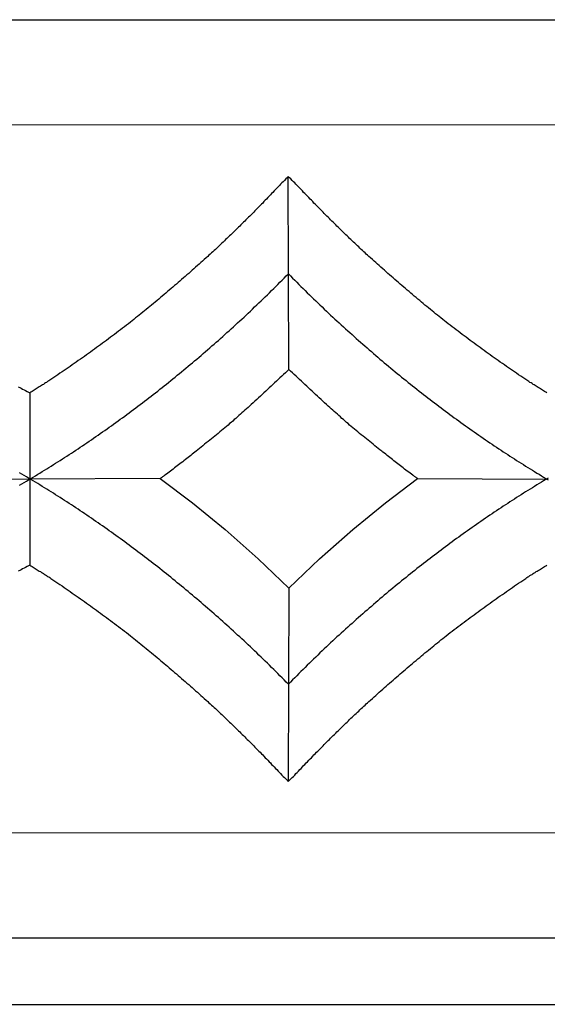
# Model space of a CAD drawing. Units: millimetres. Extents: x 2 to 865, y -64 to 177.
# Drawn here: x 402 to 463, y 63 to 177 of the extents above; entities that cross this region are included whole.
import ezdxf

# ---------------------------------------------------------------- set-up
doc = ezdxf.new("R2010")
doc.units = ezdxf.units.MM
doc.layers.add('Vector Layer 1', color=7, linetype='Continuous', lineweight=30)

msp = doc.modelspace()

# ---------------------------------------------------------------- linework, layer by layer
at = {"layer": 'Vector Layer 1', "color": 18, "lineweight": 30, "true_color": 0x000000}
for p, q in [((383.89, 124.06), (403.27, 124.04)), ((418.3, 124.11), (403.27, 124.04)), ((447.94, 124.11), (462.84, 124.04))]:
    msp.add_line(p, q, dxfattribs=at)
at = {"layer": 'Vector Layer 1', "color": 18, "lineweight": 30, "true_color": 0x000000, "extrusion": (0, 0, -1)}
for points in [[(-245.38, 176.98), (-620.74, 176.98)], [(-249.39, 164.85), (-616.58, 164.88)], [(-433.12, 136.64), (-433.06, 147.69), (-433.06, 147.69), (-433.05, 158.92)], [(-401.94, 134.68), (-402.11, 134.59), (-402.27, 134.5), (-402.44, 134.41), (-402.61, 134.32), (-402.77, 134.23), (-402.94, 134.14), (-403.11, 134.06), (-403.27, 133.97), (-403.27, 133.97), (-403.27, 114.12), (-403.27, 114.12), (-403.11, 114.03), (-402.94, 113.94), (-402.77, 113.85), (-402.61, 113.76), (-402.44, 113.67), (-402.27, 113.58), (-402.11, 113.49), (-401.94, 113.4)], [(-616.55, 83.28), (-249.62, 83.17)], [(-620.73, 71.1), (-245.39, 71.1)], [(-29.73, 63.49), (-836.47, 63.49)]]:
    msp.add_lwpolyline(points, dxfattribs=at)
at = {"layer": 'Vector Layer 1', "color": 18, "lineweight": 30, "true_color": 0x000000}
for points in [[(462.83, 133.97), (462.71, 134.04), (462.59, 134.12), (462.47, 134.2), (462.35, 134.27), (462.23, 134.35), (462.11, 134.42), (461.98, 134.5), (461.86, 134.57), (461.74, 134.65), (461.62, 134.73), (461.5, 134.8), (461.38, 134.88), (461.26, 134.95), (461.14, 135.03), (461.02, 135.11), (460.9, 135.18), (460.78, 135.26), (460.66, 135.34), (460.54, 135.42), (460.42, 135.5), (460.3, 135.57), (460.18, 135.65), (460.06, 135.74), (460.06, 135.74), (459.83, 135.89), (459.59, 136.06), (459.36, 136.22), (459.12, 136.38), (458.89, 136.54), (458.65, 136.7), (458.42, 136.86), (458.19, 137.02), (457.95, 137.19), (457.72, 137.35), (457.48, 137.51), (457.25, 137.68), (457.02, 137.84), (456.78, 138.01), (456.55, 138.17), (456.31, 138.34), (456.08, 138.51), (455.85, 138.67), (455.62, 138.84), (455.38, 139.01), (455.15, 139.18), (454.92, 139.35), (454.69, 139.51), (454.46, 139.68), (454.23, 139.85), (453.99, 140.02), (453.76, 140.2), (453.53, 140.37), (453.3, 140.54), (453.08, 140.71), (452.85, 140.89), (452.62, 141.06), (452.39, 141.23), (452.16, 141.41), (451.94, 141.58), (451.71, 141.76), (451.48, 141.93), (451.26, 142.11), (451.26, 142.11), (451.05, 142.27), (450.85, 142.44), (450.64, 142.6), (450.44, 142.76), (450.23, 142.93), (450.03, 143.09), (449.82, 143.26), (449.62, 143.42), (449.42, 143.59), (449.21, 143.76), (449.01, 143.92), (448.8, 144.09), (448.6, 144.26), (448.39, 144.43), (448.19, 144.6), (447.98, 144.77), (447.78, 144.95), (447.57, 145.12), (447.37, 145.29), (447.17, 145.46), (446.96, 145.64), (446.76, 145.81), (446.56, 145.98), (446.35, 146.16), (446.15, 146.33), (445.95, 146.51), (445.74, 146.68), (445.54, 146.86), (445.34, 147.03), (445.14, 147.21), (444.94, 147.39), (444.73, 147.56), (444.53, 147.74), (444.33, 147.92), (444.13, 148.1), (443.93, 148.27), (443.73, 148.45), (443.53, 148.63), (443.33, 148.81), (443.13, 148.98), (442.93, 149.16), (442.74, 149.34), (442.54, 149.52), (442.34, 149.7), (442.34, 149.7), (442.19, 149.83), (442.04, 149.97), (441.9, 150.1), (441.75, 150.24), (441.6, 150.37), (441.45, 150.51), (441.3, 150.65), (441.16, 150.79), (441.01, 150.93), (440.86, 151.07), (440.71, 151.21), (440.56, 151.35), (440.42, 151.49), (440.27, 151.63), (440.12, 151.77), (439.97, 151.91), (439.83, 152.05), (439.68, 152.2), (439.53, 152.34), (439.38, 152.48), (439.24, 152.62), (439.09, 152.77), (438.95, 152.91), (438.8, 153.05), (438.65, 153.2), (438.51, 153.34), (438.36, 153.48), (438.22, 153.63), (438.07, 153.77), (437.93, 153.91), (437.78, 154.06), (437.64, 154.2), (437.64, 154.2), (437.49, 154.35), (437.34, 154.49), (437.2, 154.64), (437.05, 154.79), (436.9, 154.94), (436.75, 155.09), (436.6, 155.25), (436.45, 155.4), (436.3, 155.55), (436.16, 155.7), (436.01, 155.85), (435.86, 156.01), (435.71, 156.16), (435.56, 156.31), (435.41, 156.47), (435.26, 156.62), (435.12, 156.78), (434.97, 156.93), (434.82, 157.08), (434.67, 157.24), (434.52, 157.39), (434.38, 157.55), (434.23, 157.7), (434.08, 157.85), (433.93, 158.01), (433.79, 158.16), (433.64, 158.31), (433.49, 158.46), (433.34, 158.62), (433.2, 158.77), (433.05, 158.92), (433.05, 158.92), (432.9, 158.77), (432.76, 158.62), (432.61, 158.46), (432.46, 158.31), (432.32, 158.16), (432.17, 158.01), (432.02, 157.85), (431.87, 157.7), (431.73, 157.55), (431.58, 157.39), (431.43, 157.24), (431.28, 157.08), (431.13, 156.93), (430.99, 156.78), (430.84, 156.62), (430.69, 156.47), (430.54, 156.31), (430.39, 156.16), (430.24, 156.01), (430.1, 155.85), (429.95, 155.7), (429.8, 155.55), (429.65, 155.4), (429.5, 155.25), (429.35, 155.09), (429.2, 154.94), (429.06, 154.79), (428.91, 154.64), (428.76, 154.49), (428.61, 154.35), (428.46, 154.2), (428.46, 154.2), (428.32, 154.06), (428.17, 153.91), (428.03, 153.77), (427.89, 153.63), (427.74, 153.48), (427.59, 153.34), (427.45, 153.2), (427.3, 153.05), (427.16, 152.91), (427.01, 152.77), (426.86, 152.62), (426.72, 152.48), (426.57, 152.34), (426.42, 152.2), (426.28, 152.05), (426.13, 151.91), (425.98, 151.77), (425.83, 151.63), (425.69, 151.49), (425.54, 151.35), (425.39, 151.21), (425.24, 151.07), (425.1, 150.93), (424.95, 150.79), (424.8, 150.65), (424.65, 150.51), (424.5, 150.37), (424.36, 150.24), (424.21, 150.1), (424.06, 149.97), (423.91, 149.83), (423.76, 149.7), (423.76, 149.7), (423.57, 149.52), (423.37, 149.34), (423.17, 149.16), (422.97, 148.98), (422.77, 148.81), (422.57, 148.63), (422.37, 148.45), (422.17, 148.27), (421.97, 148.1), (421.77, 147.92), (421.57, 147.74), (421.37, 147.56), (421.17, 147.39), (420.97, 147.21), (420.76, 147.03), (420.56, 146.86), (420.36, 146.68), (420.16, 146.51), (419.95, 146.33), (419.75, 146.16), (419.55, 145.98), (419.34, 145.81), (419.14, 145.64), (418.94, 145.46), (418.73, 145.29), (418.53, 145.12), (418.32, 144.95), (418.12, 144.77), (417.92, 144.6), (417.71, 144.43), (417.51, 144.26), (417.3, 144.09), (417.1, 143.92), (416.89, 143.76), (416.69, 143.59), (416.48, 143.42), (416.28, 143.26), (416.07, 143.09), (415.87, 142.93), (415.66, 142.76), (415.46, 142.6), (415.25, 142.44), (415.05, 142.27), (414.85, 142.11), (414.85, 142.11), (414.62, 141.93), (414.39, 141.76), (414.17, 141.58), (413.94, 141.41), (413.71, 141.23), (413.48, 141.06), (413.26, 140.89), (413.03, 140.71), (412.8, 140.54), (412.57, 140.37), (412.34, 140.2), (412.11, 140.02), (411.88, 139.85), (411.65, 139.68), (411.42, 139.51), (411.18, 139.35), (410.95, 139.18), (410.72, 139.01), (410.49, 138.84), (410.25, 138.67), (410.02, 138.51), (409.79, 138.34), (409.55, 138.17), (409.32, 138.01), (409.09, 137.84), (408.85, 137.68), (408.62, 137.51), (408.39, 137.35), (408.15, 137.19), (407.92, 137.02), (407.68, 136.86), (407.45, 136.7), (407.21, 136.54), (406.98, 136.38), (406.74, 136.22), (406.51, 136.06), (406.28, 135.89), (406.04, 135.74), (406.04, 135.74), (405.92, 135.65), (405.8, 135.57), (405.68, 135.5), (405.56, 135.42), (405.44, 135.34), (405.32, 135.26), (405.2, 135.18), (405.08, 135.11), (404.96, 135.03), (404.84, 134.95), (404.72, 134.88), (404.6, 134.8), (404.48, 134.73), (404.36, 134.65), (404.24, 134.57), (404.12, 134.5), (404, 134.42), (403.88, 134.35), (403.76, 134.27), (403.64, 134.2), (403.52, 134.12), (403.39, 134.04), (403.27, 133.97)], [(402.09, 123.34), (402.35, 123.49), (402.61, 123.64), (402.87, 123.8), (403.13, 123.95), (403.39, 124.11), (403.65, 124.26), (403.91, 124.42), (404.17, 124.58), (404.43, 124.73), (404.69, 124.89), (404.95, 125.05), (405.21, 125.21), (405.47, 125.37), (405.73, 125.53), (405.98, 125.7), (406.24, 125.86), (406.5, 126.02), (406.76, 126.19), (407.02, 126.35), (407.28, 126.52), (407.54, 126.69), (407.79, 126.85), (408.05, 127.02), (408.31, 127.19), (408.57, 127.36), (408.82, 127.53), (409.08, 127.7), (409.34, 127.88), (409.59, 128.05), (409.85, 128.22), (410.11, 128.4), (410.37, 128.57), (410.62, 128.75), (410.88, 128.92), (411.13, 129.1), (411.39, 129.28), (411.65, 129.46), (411.9, 129.64), (412.16, 129.82), (412.41, 130), (412.67, 130.18), (412.92, 130.36), (413.18, 130.55), (413.43, 130.73), (413.69, 130.92), (413.94, 131.1), (414.2, 131.29), (414.45, 131.48), (414.71, 131.66), (414.96, 131.85), (415.21, 132.04), (415.47, 132.23), (415.72, 132.42), (415.97, 132.62), (416.23, 132.81), (416.48, 133), (416.73, 133.2), (416.99, 133.39), (417.24, 133.59), (417.49, 133.78), (417.74, 133.98), (418, 134.18), (418.25, 134.38), (418.5, 134.57), (418.75, 134.77), (419, 134.98), (419.25, 135.18), (419.51, 135.38), (419.76, 135.58), (420.01, 135.79), (420.26, 135.99), (420.51, 136.2), (420.76, 136.4), (421.01, 136.61), (421.26, 136.82), (421.51, 137.03), (421.76, 137.23), (422.01, 137.44), (422.26, 137.66), (422.51, 137.87), (422.76, 138.08), (423.01, 138.29), (423.25, 138.51), (423.5, 138.72), (423.75, 138.94), (424, 139.15), (424.25, 139.37), (424.5, 139.59), (424.74, 139.8), (424.99, 140.02), (425.24, 140.24), (425.49, 140.46), (425.73, 140.69), (425.98, 140.91), (426.23, 141.13), (426.47, 141.35), (426.72, 141.58), (426.97, 141.8), (427.21, 142.03), (427.46, 142.26), (427.7, 142.48), (427.95, 142.71), (428.19, 142.94), (428.44, 143.17), (428.68, 143.4), (428.93, 143.63), (429.17, 143.87), (429.42, 144.1), (429.66, 144.33), (429.91, 144.57), (430.15, 144.8), (430.39, 145.04), (430.64, 145.28), (430.88, 145.51), (431.12, 145.75), (431.37, 145.99), (431.61, 146.23), (431.85, 146.47), (432.09, 146.71), (432.34, 146.95), (432.58, 147.2), (432.82, 147.44), (433.06, 147.69), (433.06, 147.69), (433.3, 147.44), (433.54, 147.2), (433.79, 146.95), (434.03, 146.71), (434.27, 146.47), (434.51, 146.23), (434.76, 145.99), (435, 145.75), (435.24, 145.51), (435.49, 145.28), (435.73, 145.04), (435.97, 144.8), (436.22, 144.57), (436.46, 144.33), (436.7, 144.1), (436.95, 143.87), (437.19, 143.63), (437.44, 143.4), (437.68, 143.17), (437.93, 142.94), (438.17, 142.71), (438.42, 142.48), (438.66, 142.26), (438.91, 142.03), (439.16, 141.8), (439.4, 141.58), (439.65, 141.35), (439.9, 141.13), (440.14, 140.91), (440.39, 140.69), (440.64, 140.46), (440.88, 140.24), (441.13, 140.02), (441.38, 139.8), (441.63, 139.59), (441.87, 139.37), (442.12, 139.15), (442.37, 138.94), (442.62, 138.72), (442.87, 138.51), (443.12, 138.29), (443.37, 138.08), (443.61, 137.87), (443.86, 137.66), (444.11, 137.44), (444.36, 137.23), (444.61, 137.03), (444.86, 136.82), (445.11, 136.61), (445.36, 136.4), (445.61, 136.2), (445.86, 135.99), (446.11, 135.79), (446.37, 135.58), (446.62, 135.38), (446.87, 135.18), (447.12, 134.98), (447.37, 134.77), (447.62, 134.57), (447.87, 134.38), (448.13, 134.18), (448.38, 133.98), (448.63, 133.78), (448.88, 133.59), (449.14, 133.39), (449.39, 133.2), (449.64, 133), (449.89, 132.81), (450.15, 132.62), (450.4, 132.42), (450.65, 132.23), (450.91, 132.04), (451.16, 131.85), (451.42, 131.66), (451.67, 131.48), (451.92, 131.29), (452.18, 131.1), (452.43, 130.92), (452.69, 130.73), (452.94, 130.55), (453.2, 130.37), (453.45, 130.18), (453.71, 130), (453.96, 129.82), (454.22, 129.64), (454.48, 129.46), (454.73, 129.28), (454.99, 129.1), (455.24, 128.92), (455.5, 128.75), (455.76, 128.57), (456.01, 128.4), (456.27, 128.22), (456.53, 128.05), (456.78, 127.88), (457.04, 127.7), (457.3, 127.53), (457.56, 127.36), (457.81, 127.19), (458.07, 127.02), (458.33, 126.85), (458.59, 126.69), (458.84, 126.52), (459.1, 126.35), (459.36, 126.19), (459.62, 126.02), (459.88, 125.86), (460.14, 125.7), (460.4, 125.53), (460.65, 125.37), (460.91, 125.21), (461.17, 125.05), (461.43, 124.89), (461.69, 124.73), (461.95, 124.58), (462.21, 124.42), (462.47, 124.26), (462.73, 124.11), (462.99, 123.95)], [(402.09, 123.34), (402.35, 123.49), (402.61, 123.64), (402.87, 123.8), (403.13, 123.95), (403.39, 124.11), (403.65, 124.26), (403.91, 124.42), (404.17, 124.58), (404.43, 124.73), (404.69, 124.89), (404.95, 125.05), (405.21, 125.21), (405.47, 125.37), (405.73, 125.53), (405.98, 125.7), (406.24, 125.86), (406.5, 126.02), (406.76, 126.19), (407.02, 126.35), (407.28, 126.52), (407.54, 126.69), (407.79, 126.85), (408.05, 127.02), (408.31, 127.19), (408.57, 127.36), (408.82, 127.53), (409.08, 127.7), (409.34, 127.88), (409.59, 128.05), (409.85, 128.22), (410.11, 128.4), (410.37, 128.57), (410.62, 128.75), (410.88, 128.92), (411.13, 129.1), (411.39, 129.28), (411.65, 129.46), (411.9, 129.64), (412.16, 129.82), (412.41, 130), (412.67, 130.18), (412.92, 130.36), (413.18, 130.55), (413.43, 130.73), (413.69, 130.92), (413.94, 131.1), (414.2, 131.29), (414.45, 131.48), (414.71, 131.66), (414.96, 131.85), (415.21, 132.04), (415.47, 132.23), (415.72, 132.42), (415.97, 132.62), (416.23, 132.81), (416.48, 133), (416.73, 133.2), (416.99, 133.39), (417.24, 133.59), (417.49, 133.78), (417.74, 133.98), (418, 134.18), (418.25, 134.38), (418.5, 134.57), (418.75, 134.77), (419, 134.98), (419.25, 135.18), (419.51, 135.38), (419.76, 135.58), (420.01, 135.79), (420.26, 135.99), (420.51, 136.2), (420.76, 136.4), (421.01, 136.61), (421.26, 136.82), (421.51, 137.03), (421.76, 137.23), (422.01, 137.44), (422.26, 137.66), (422.51, 137.87), (422.76, 138.08), (423.01, 138.29), (423.25, 138.51), (423.5, 138.72), (423.75, 138.94), (424, 139.15), (424.25, 139.37), (424.5, 139.59), (424.74, 139.8), (424.99, 140.02), (425.24, 140.24), (425.49, 140.46), (425.73, 140.69), (425.98, 140.91), (426.23, 141.13), (426.47, 141.35), (426.72, 141.58), (426.97, 141.8), (427.21, 142.03), (427.46, 142.26), (427.7, 142.48), (427.95, 142.71), (428.19, 142.94), (428.44, 143.17), (428.68, 143.4), (428.93, 143.63), (429.17, 143.87), (429.42, 144.1), (429.66, 144.33), (429.91, 144.57), (430.15, 144.8), (430.39, 145.04), (430.64, 145.28), (430.88, 145.51), (431.12, 145.75), (431.37, 145.99), (431.61, 146.23), (431.85, 146.47), (432.09, 146.71), (432.34, 146.95), (432.58, 147.2), (432.82, 147.44), (433.06, 147.69), (433.06, 147.69), (433.3, 147.44), (433.54, 147.2), (433.79, 146.95), (434.03, 146.71), (434.27, 146.47), (434.51, 146.23), (434.76, 145.99), (435, 145.75), (435.24, 145.51), (435.49, 145.28), (435.73, 145.04), (435.97, 144.8), (436.22, 144.57), (436.46, 144.33), (436.7, 144.1), (436.95, 143.87), (437.19, 143.63), (437.44, 143.4), (437.68, 143.17), (437.93, 142.94), (438.17, 142.71), (438.42, 142.48), (438.66, 142.26), (438.91, 142.03), (439.16, 141.8), (439.4, 141.58), (439.65, 141.35), (439.9, 141.13), (440.14, 140.91), (440.39, 140.69), (440.64, 140.46), (440.88, 140.24), (441.13, 140.02), (441.38, 139.8), (441.63, 139.59), (441.87, 139.37), (442.12, 139.15), (442.37, 138.94), (442.62, 138.72), (442.87, 138.51), (443.12, 138.29), (443.37, 138.08), (443.61, 137.87), (443.86, 137.66), (444.11, 137.44), (444.36, 137.23), (444.61, 137.03), (444.86, 136.82), (445.11, 136.61), (445.36, 136.4), (445.61, 136.2), (445.86, 135.99), (446.11, 135.79), (446.37, 135.58), (446.62, 135.38), (446.87, 135.18), (447.12, 134.98), (447.37, 134.77), (447.62, 134.57), (447.87, 134.38), (448.13, 134.18), (448.38, 133.98), (448.63, 133.78), (448.88, 133.59), (449.14, 133.39), (449.39, 133.2), (449.64, 133), (449.89, 132.81), (450.15, 132.62), (450.4, 132.42), (450.65, 132.23), (450.91, 132.04), (451.16, 131.85), (451.42, 131.66), (451.67, 131.48), (451.92, 131.29), (452.18, 131.1), (452.43, 130.92), (452.69, 130.73), (452.94, 130.55), (453.2, 130.37), (453.45, 130.18), (453.71, 130), (453.96, 129.82), (454.22, 129.64), (454.48, 129.46), (454.73, 129.28), (454.99, 129.1), (455.24, 128.92), (455.5, 128.75), (455.76, 128.57), (456.01, 128.4), (456.27, 128.22), (456.53, 128.05), (456.78, 127.88), (457.04, 127.7), (457.3, 127.53), (457.56, 127.36), (457.81, 127.19), (458.07, 127.02), (458.33, 126.85), (458.59, 126.69), (458.84, 126.52), (459.1, 126.35), (459.36, 126.19), (459.62, 126.02), (459.88, 125.86), (460.14, 125.7), (460.4, 125.53), (460.65, 125.37), (460.91, 125.21), (461.17, 125.05), (461.43, 124.89), (461.69, 124.73), (461.95, 124.58), (462.21, 124.42), (462.47, 124.26), (462.73, 124.11), (462.99, 123.95)], [(433.12, 136.68), (432.91, 136.48), (432.71, 136.29), (432.5, 136.1), (432.3, 135.9), (432.09, 135.71), (431.88, 135.52), (431.68, 135.32), (431.47, 135.13), (431.27, 134.94), (431.06, 134.74), (430.86, 134.55), (430.65, 134.36), (430.45, 134.17), (430.24, 133.97), (430.03, 133.78), (429.83, 133.59), (429.62, 133.4), (429.42, 133.21), (429.21, 133.02), (429, 132.83), (428.79, 132.64), (428.59, 132.45), (428.59, 132.45), (428.41, 132.29), (428.24, 132.13), (428.06, 131.97), (427.88, 131.81), (427.71, 131.66), (427.53, 131.5), (427.36, 131.34), (427.18, 131.19), (427, 131.03), (426.82, 130.88), (426.65, 130.72), (426.47, 130.57), (426.29, 130.42), (426.11, 130.26), (425.93, 130.11), (425.93, 130.11), (425.74, 129.95), (425.55, 129.79), (425.35, 129.62), (425.16, 129.46), (424.97, 129.3), (424.77, 129.14), (424.58, 128.98), (424.38, 128.82), (424.19, 128.67), (423.99, 128.51), (423.8, 128.35), (423.6, 128.19), (423.41, 128.04), (423.21, 127.88), (423.02, 127.72), (422.82, 127.57), (422.62, 127.41), (422.43, 127.26), (422.43, 127.26), (422.27, 127.13), (422.12, 127.01), (421.96, 126.89), (421.81, 126.76), (421.65, 126.64), (421.5, 126.52), (421.34, 126.4), (421.19, 126.27), (421.03, 126.15), (420.88, 126.03), (420.72, 125.91), (420.57, 125.79), (420.41, 125.67), (420.25, 125.55), (420.1, 125.43), (419.94, 125.31), (419.79, 125.19), (419.63, 125.07), (419.47, 124.95), (419.32, 124.83), (419.16, 124.72), (419, 124.6), (418.84, 124.49), (418.84, 124.49), (418.79, 124.45), (418.73, 124.41), (418.68, 124.37), (418.62, 124.33), (418.57, 124.3), (418.52, 124.26), (418.46, 124.22), (418.41, 124.19), (418.35, 124.15), (418.3, 124.11), (418.3, 124.11), (422, 121.3), (422, 121.3), (425.76, 118.21), (425.76, 118.21), (429.59, 114.82), (429.59, 114.82), (433.12, 111.45), (433.12, 111.45), (436.64, 114.82), (436.64, 114.82), (440.47, 118.21), (440.47, 118.21), (444.24, 121.3), (444.24, 121.3), (447.94, 124.11), (447.94, 124.11), (447.88, 124.15), (447.83, 124.19), (447.78, 124.22), (447.72, 124.26), (447.67, 124.3), (447.61, 124.33), (447.56, 124.37), (447.5, 124.41), (447.45, 124.45), (447.39, 124.49), (447.39, 124.49), (447.23, 124.6), (447.08, 124.72), (446.92, 124.83), (446.76, 124.95), (446.61, 125.07), (446.45, 125.19), (446.29, 125.31), (446.14, 125.43), (445.98, 125.55), (445.82, 125.67), (445.67, 125.79), (445.51, 125.91), (445.36, 126.03), (445.2, 126.15), (445.05, 126.27), (444.89, 126.4), (444.74, 126.52), (444.58, 126.64), (444.43, 126.76), (444.27, 126.89), (444.12, 127.01), (443.96, 127.13), (443.81, 127.26), (443.81, 127.26), (443.61, 127.41), (443.41, 127.57), (443.22, 127.72), (443.02, 127.88), (442.83, 128.04), (442.63, 128.19), (442.44, 128.35), (442.24, 128.51), (442.05, 128.67), (441.85, 128.82), (441.66, 128.98), (441.46, 129.14), (441.27, 129.3), (441.08, 129.46), (440.88, 129.62), (440.69, 129.79), (440.49, 129.95), (440.3, 130.11), (440.3, 130.11), (440.12, 130.26), (439.94, 130.42), (439.77, 130.57), (439.59, 130.72), (439.41, 130.88), (439.23, 131.03), (439.06, 131.19), (438.88, 131.34), (438.7, 131.5), (438.53, 131.66), (438.35, 131.81), (438.17, 131.97), (438, 132.13), (437.82, 132.29), (437.65, 132.45), (437.65, 132.45), (437.44, 132.64), (437.23, 132.83), (437.03, 133.02), (436.82, 133.21), (436.61, 133.4), (436.41, 133.59), (436.2, 133.78), (435.99, 133.97), (435.79, 134.17), (435.58, 134.36), (435.38, 134.55), (435.17, 134.74), (434.97, 134.94), (434.76, 135.13), (434.56, 135.32), (434.35, 135.52), (434.15, 135.71), (433.94, 135.9), (433.73, 136.1), (433.53, 136.29), (433.32, 136.48), (433.12, 136.68)], [(462.99, 124.13), (462.73, 123.98), (462.47, 123.82), (462.21, 123.67), (461.95, 123.51), (461.69, 123.35), (461.43, 123.19), (461.17, 123.03), (460.91, 122.87), (460.65, 122.71), (460.4, 122.55), (460.14, 122.39), (459.88, 122.22), (459.62, 122.06), (459.36, 121.9), (459.1, 121.73), (458.84, 121.56), (458.59, 121.4), (458.33, 121.23), (458.07, 121.06), (457.81, 120.89), (457.56, 120.72), (457.3, 120.55), (457.04, 120.38), (456.78, 120.21), (456.53, 120.03), (456.27, 119.86), (456.01, 119.69), (455.76, 119.51), (455.5, 119.34), (455.24, 119.16), (454.99, 118.98), (454.73, 118.8), (454.48, 118.62), (454.22, 118.45), (453.96, 118.26), (453.71, 118.08), (453.45, 117.9), (453.2, 117.72), (452.94, 117.54), (452.69, 117.35), (452.43, 117.17), (452.18, 116.98), (451.92, 116.79), (451.67, 116.61), (451.42, 116.42), (451.16, 116.23), (450.91, 116.04), (450.65, 115.85), (450.4, 115.66), (450.15, 115.47), (449.89, 115.28), (449.64, 115.08), (449.39, 114.89), (449.14, 114.69), (448.88, 114.5), (448.63, 114.3), (448.38, 114.11), (448.13, 113.91), (447.87, 113.71), (447.62, 113.51), (447.37, 113.31), (447.12, 113.11), (446.87, 112.91), (446.62, 112.7), (446.37, 112.5), (446.11, 112.3), (445.86, 112.09), (445.61, 111.89), (445.36, 111.68), (445.11, 111.47), (444.86, 111.27), (444.61, 111.06), (444.36, 110.85), (444.11, 110.64), (443.86, 110.43), (443.61, 110.22), (443.37, 110.01), (443.12, 109.79), (442.87, 109.58), (442.62, 109.36), (442.37, 109.15), (442.12, 108.93), (441.87, 108.72), (441.63, 108.5), (441.38, 108.28), (441.13, 108.06), (440.88, 107.84), (440.64, 107.62), (440.39, 107.4), (440.14, 107.18), (439.9, 106.95), (439.65, 106.73), (439.4, 106.51), (439.16, 106.28), (438.91, 106.05), (438.66, 105.83), (438.42, 105.6), (438.17, 105.37), (437.93, 105.14), (437.68, 104.91), (437.44, 104.68), (437.19, 104.45), (436.95, 104.22), (436.7, 103.99), (436.46, 103.75), (436.22, 103.52), (435.97, 103.28), (435.73, 103.05), (435.49, 102.81), (435.24, 102.57), (435, 102.33), (434.76, 102.09), (434.51, 101.85), (434.27, 101.61), (434.03, 101.37), (433.79, 101.13), (433.54, 100.89), (433.3, 100.64), (433.06, 100.4), (433.06, 100.4), (432.82, 100.64), (432.58, 100.89), (432.34, 101.13), (432.09, 101.37), (431.85, 101.61), (431.61, 101.85), (431.37, 102.09), (431.12, 102.33), (430.88, 102.57), (430.64, 102.81), (430.39, 103.05), (430.15, 103.28), (429.91, 103.52), (429.66, 103.75), (429.42, 103.99), (429.17, 104.22), (428.93, 104.45), (428.68, 104.68), (428.44, 104.91), (428.19, 105.14), (427.95, 105.37), (427.7, 105.6), (427.46, 105.83), (427.21, 106.05), (426.97, 106.28), (426.72, 106.51), (426.47, 106.73), (426.23, 106.95), (425.98, 107.18), (425.73, 107.4), (425.49, 107.62), (425.24, 107.84), (424.99, 108.06), (424.74, 108.28), (424.5, 108.5), (424.25, 108.72), (424, 108.93), (423.75, 109.15), (423.5, 109.36), (423.25, 109.58), (423.01, 109.79), (422.76, 110.01), (422.51, 110.22), (422.26, 110.43), (422.01, 110.64), (421.76, 110.85), (421.51, 111.06), (421.26, 111.27), (421.01, 111.48), (420.76, 111.68), (420.51, 111.89), (420.26, 112.09), (420.01, 112.3), (419.76, 112.5), (419.51, 112.71), (419.25, 112.91), (419, 113.11), (418.75, 113.31), (418.5, 113.51), (418.25, 113.71), (418, 113.91), (417.74, 114.11), (417.49, 114.3), (417.24, 114.5), (416.99, 114.69), (416.73, 114.89), (416.48, 115.08), (416.23, 115.28), (415.97, 115.47), (415.72, 115.66), (415.47, 115.85), (415.21, 116.04), (414.96, 116.23), (414.71, 116.42), (414.45, 116.61), (414.2, 116.79), (413.94, 116.98), (413.69, 117.17), (413.43, 117.35), (413.18, 117.54), (412.92, 117.72), (412.67, 117.9), (412.41, 118.08), (412.16, 118.27), (411.9, 118.45), (411.65, 118.63), (411.39, 118.8), (411.13, 118.98), (410.88, 119.16), (410.62, 119.34), (410.37, 119.51), (410.11, 119.69), (409.85, 119.86), (409.59, 120.04), (409.34, 120.21), (409.08, 120.38), (408.82, 120.55), (408.57, 120.72), (408.31, 120.89), (408.05, 121.06), (407.79, 121.23), (407.54, 121.4), (407.28, 121.56), (407.02, 121.73), (406.76, 121.9), (406.5, 122.06), (406.24, 122.22), (405.98, 122.39), (405.73, 122.55), (405.47, 122.71), (405.21, 122.87), (404.95, 123.03), (404.69, 123.19), (404.43, 123.35), (404.17, 123.51), (403.91, 123.67), (403.65, 123.82), (403.39, 123.98), (403.13, 124.13), (402.87, 124.29), (402.61, 124.44), (402.35, 124.59), (402.09, 124.75)], [(462.99, 124.13), (462.73, 123.98), (462.47, 123.82), (462.21, 123.67), (461.95, 123.51), (461.69, 123.35), (461.43, 123.19), (461.17, 123.03), (460.91, 122.87), (460.65, 122.71), (460.4, 122.55), (460.14, 122.39), (459.88, 122.22), (459.62, 122.06), (459.36, 121.9), (459.1, 121.73), (458.84, 121.56), (458.59, 121.4), (458.33, 121.23), (458.07, 121.06), (457.81, 120.89), (457.56, 120.72), (457.3, 120.55), (457.04, 120.38), (456.78, 120.21), (456.53, 120.03), (456.27, 119.86), (456.01, 119.69), (455.76, 119.51), (455.5, 119.34), (455.24, 119.16), (454.99, 118.98), (454.73, 118.8), (454.48, 118.62), (454.22, 118.45), (453.96, 118.26), (453.71, 118.08), (453.45, 117.9), (453.2, 117.72), (452.94, 117.54), (452.69, 117.35), (452.43, 117.17), (452.18, 116.98), (451.92, 116.79), (451.67, 116.61), (451.42, 116.42), (451.16, 116.23), (450.91, 116.04), (450.65, 115.85), (450.4, 115.66), (450.15, 115.47), (449.89, 115.28), (449.64, 115.08), (449.39, 114.89), (449.14, 114.69), (448.88, 114.5), (448.63, 114.3), (448.38, 114.11), (448.13, 113.91), (447.87, 113.71), (447.62, 113.51), (447.37, 113.31), (447.12, 113.11), (446.87, 112.91), (446.62, 112.7), (446.37, 112.5), (446.11, 112.3), (445.86, 112.09), (445.61, 111.89), (445.36, 111.68), (445.11, 111.47), (444.86, 111.27), (444.61, 111.06), (444.36, 110.85), (444.11, 110.64), (443.86, 110.43), (443.61, 110.22), (443.37, 110.01), (443.12, 109.79), (442.87, 109.58), (442.62, 109.36), (442.37, 109.15), (442.12, 108.93), (441.87, 108.72), (441.63, 108.5), (441.38, 108.28), (441.13, 108.06), (440.88, 107.84), (440.64, 107.62), (440.39, 107.4), (440.14, 107.18), (439.9, 106.95), (439.65, 106.73), (439.4, 106.51), (439.16, 106.28), (438.91, 106.05), (438.66, 105.83), (438.42, 105.6), (438.17, 105.37), (437.93, 105.14), (437.68, 104.91), (437.44, 104.68), (437.19, 104.45), (436.95, 104.22), (436.7, 103.99), (436.46, 103.75), (436.22, 103.52), (435.97, 103.28), (435.73, 103.05), (435.49, 102.81), (435.24, 102.57), (435, 102.33), (434.76, 102.09), (434.51, 101.85), (434.27, 101.61), (434.03, 101.37), (433.79, 101.13), (433.54, 100.89), (433.3, 100.64), (433.06, 100.4), (433.06, 100.4), (432.82, 100.64), (432.58, 100.89), (432.34, 101.13), (432.09, 101.37), (431.85, 101.61), (431.61, 101.85), (431.37, 102.09), (431.12, 102.33), (430.88, 102.57), (430.64, 102.81), (430.39, 103.05), (430.15, 103.28), (429.91, 103.52), (429.66, 103.75), (429.42, 103.99), (429.17, 104.22), (428.93, 104.45), (428.68, 104.68), (428.44, 104.91), (428.19, 105.14), (427.95, 105.37), (427.7, 105.6), (427.46, 105.83), (427.21, 106.05), (426.97, 106.28), (426.72, 106.51), (426.47, 106.73), (426.23, 106.95), (425.98, 107.18), (425.73, 107.4), (425.49, 107.62), (425.24, 107.84), (424.99, 108.06), (424.74, 108.28), (424.5, 108.5), (424.25, 108.72), (424, 108.93), (423.75, 109.15), (423.5, 109.36), (423.25, 109.58), (423.01, 109.79), (422.76, 110.01), (422.51, 110.22), (422.26, 110.43), (422.01, 110.64), (421.76, 110.85), (421.51, 111.06), (421.26, 111.27), (421.01, 111.48), (420.76, 111.68), (420.51, 111.89), (420.26, 112.09), (420.01, 112.3), (419.76, 112.5), (419.51, 112.71), (419.25, 112.91), (419, 113.11), (418.75, 113.31), (418.5, 113.51), (418.25, 113.71), (418, 113.91), (417.74, 114.11), (417.49, 114.3), (417.24, 114.5), (416.99, 114.69), (416.73, 114.89), (416.48, 115.08), (416.23, 115.28), (415.97, 115.47), (415.72, 115.66), (415.47, 115.85), (415.21, 116.04), (414.96, 116.23), (414.71, 116.42), (414.45, 116.61), (414.2, 116.79), (413.94, 116.98), (413.69, 117.17), (413.43, 117.35), (413.18, 117.54), (412.92, 117.72), (412.67, 117.9), (412.41, 118.08), (412.16, 118.27), (411.9, 118.45), (411.65, 118.63), (411.39, 118.8), (411.13, 118.98), (410.88, 119.16), (410.62, 119.34), (410.37, 119.51), (410.11, 119.69), (409.85, 119.86), (409.59, 120.04), (409.34, 120.21), (409.08, 120.38), (408.82, 120.55), (408.57, 120.72), (408.31, 120.89), (408.05, 121.06), (407.79, 121.23), (407.54, 121.4), (407.28, 121.56), (407.02, 121.73), (406.76, 121.9), (406.5, 122.06), (406.24, 122.22), (405.98, 122.39), (405.73, 122.55), (405.47, 122.71), (405.21, 122.87), (404.95, 123.03), (404.69, 123.19), (404.43, 123.35), (404.17, 123.51), (403.91, 123.67), (403.65, 123.82), (403.39, 123.98), (403.13, 124.13), (402.87, 124.29), (402.61, 124.44), (402.35, 124.59), (402.09, 124.75)], [(403.27, 114.12), (403.39, 114.04), (403.52, 113.96), (403.64, 113.89), (403.76, 113.81), (403.88, 113.74), (404, 113.66), (404.12, 113.58), (404.24, 113.51), (404.36, 113.43), (404.48, 113.36), (404.6, 113.28), (404.72, 113.21), (404.84, 113.13), (404.96, 113.05), (405.08, 112.98), (405.2, 112.9), (405.32, 112.82), (405.44, 112.75), (405.56, 112.67), (405.68, 112.59), (405.8, 112.51), (405.92, 112.43), (406.04, 112.35), (406.04, 112.35), (406.28, 112.19), (406.51, 112.03), (406.74, 111.87), (406.98, 111.71), (407.21, 111.55), (407.45, 111.38), (407.68, 111.22), (407.92, 111.06), (408.15, 110.9), (408.39, 110.73), (408.62, 110.57), (408.85, 110.41), (409.09, 110.24), (409.32, 110.08), (409.55, 109.91), (409.79, 109.74), (410.02, 109.58), (410.25, 109.41), (410.49, 109.24), (410.72, 109.08), (410.95, 108.91), (411.18, 108.74), (411.42, 108.57), (411.65, 108.4), (411.88, 108.23), (412.11, 108.06), (412.34, 107.89), (412.57, 107.72), (412.8, 107.54), (413.03, 107.37), (413.26, 107.2), (413.48, 107.03), (413.71, 106.85), (413.94, 106.68), (414.17, 106.5), (414.39, 106.33), (414.62, 106.15), (414.85, 105.97), (414.85, 105.97), (415.05, 105.81), (415.25, 105.65), (415.46, 105.49), (415.66, 105.32), (415.87, 105.16), (416.07, 104.99), (416.28, 104.83), (416.48, 104.66), (416.69, 104.5), (416.89, 104.33), (417.1, 104.16), (417.3, 103.99), (417.51, 103.82), (417.71, 103.65), (417.92, 103.48), (418.12, 103.31), (418.32, 103.14), (418.53, 102.97), (418.73, 102.79), (418.94, 102.62), (419.14, 102.45), (419.34, 102.28), (419.55, 102.1), (419.75, 101.93), (419.95, 101.75), (420.16, 101.58), (420.36, 101.4), (420.56, 101.23), (420.76, 101.05), (420.97, 100.87), (421.17, 100.7), (421.37, 100.52), (421.57, 100.34), (421.77, 100.17), (421.97, 99.99), (422.17, 99.81), (422.37, 99.63), (422.57, 99.46), (422.77, 99.28), (422.97, 99.1), (423.17, 98.92), (423.37, 98.74), (423.57, 98.56), (423.76, 98.39), (423.76, 98.39), (423.91, 98.25), (424.06, 98.12), (424.21, 97.98), (424.36, 97.85), (424.5, 97.71), (424.65, 97.57), (424.8, 97.43), (424.95, 97.3), (425.1, 97.16), (425.24, 97.02), (425.39, 96.88), (425.54, 96.74), (425.69, 96.6), (425.83, 96.46), (425.98, 96.31), (426.13, 96.17), (426.28, 96.03), (426.42, 95.89), (426.57, 95.75), (426.72, 95.6), (426.86, 95.46), (427.01, 95.32), (427.16, 95.17), (427.3, 95.03), (427.45, 94.89), (427.59, 94.74), (427.74, 94.6), (427.89, 94.46), (428.03, 94.31), (428.17, 94.17), (428.32, 94.03), (428.46, 93.89), (428.46, 93.89), (428.61, 93.74), (428.76, 93.59), (428.91, 93.44), (429.06, 93.29), (429.2, 93.14), (429.35, 92.99), (429.5, 92.84), (429.65, 92.69), (429.8, 92.54), (429.95, 92.38), (430.1, 92.23), (430.24, 92.08), (430.39, 91.92), (430.54, 91.77), (430.69, 91.62), (430.84, 91.46), (430.99, 91.31), (431.13, 91.15), (431.28, 91), (431.43, 90.85), (431.58, 90.69), (431.73, 90.54), (431.87, 90.38), (432.02, 90.23), (432.17, 90.08), (432.32, 89.92), (432.46, 89.77), (432.61, 89.62), (432.76, 89.47), (432.9, 89.32), (433.05, 89.17), (433.05, 89.17), (433.2, 89.32), (433.34, 89.47), (433.49, 89.62), (433.64, 89.77), (433.79, 89.92), (433.93, 90.08), (434.08, 90.23), (434.23, 90.38), (434.38, 90.54), (434.52, 90.69), (434.67, 90.85), (434.82, 91), (434.97, 91.15), (435.12, 91.31), (435.26, 91.46), (435.41, 91.62), (435.56, 91.77), (435.71, 91.92), (435.86, 92.08), (436.01, 92.23), (436.16, 92.38), (436.3, 92.54), (436.45, 92.69), (436.6, 92.84), (436.75, 92.99), (436.9, 93.14), (437.05, 93.29), (437.2, 93.44), (437.34, 93.59), (437.49, 93.74), (437.64, 93.89), (437.64, 93.89), (437.78, 94.03), (437.93, 94.17), (438.07, 94.31), (438.22, 94.46), (438.36, 94.6), (438.51, 94.74), (438.65, 94.89), (438.8, 95.03), (438.95, 95.17), (439.09, 95.32), (439.24, 95.46), (439.38, 95.6), (439.53, 95.75), (439.68, 95.89), (439.83, 96.03), (439.97, 96.17), (440.12, 96.31), (440.27, 96.46), (440.42, 96.6), (440.56, 96.74), (440.71, 96.88), (440.86, 97.02), (441.01, 97.16), (441.16, 97.3), (441.3, 97.43), (441.45, 97.57), (441.6, 97.71), (441.75, 97.85), (441.9, 97.98), (442.04, 98.12), (442.19, 98.25), (442.34, 98.39), (442.34, 98.39), (442.54, 98.56), (442.74, 98.74), (442.93, 98.92), (443.13, 99.1), (443.33, 99.28), (443.53, 99.46), (443.73, 99.63), (443.93, 99.81), (444.13, 99.99), (444.33, 100.17), (444.53, 100.34), (444.73, 100.52), (444.94, 100.7), (445.14, 100.87), (445.34, 101.05), (445.54, 101.23), (445.74, 101.4), (445.95, 101.58), (446.15, 101.75), (446.35, 101.93), (446.56, 102.1), (446.76, 102.28), (446.96, 102.45), (447.17, 102.62), (447.37, 102.79), (447.57, 102.97), (447.78, 103.14), (447.98, 103.31), (448.19, 103.48), (448.39, 103.65), (448.6, 103.82), (448.8, 103.99), (449.01, 104.16), (449.21, 104.33), (449.42, 104.5), (449.62, 104.66), (449.82, 104.83), (450.03, 104.99), (450.23, 105.16), (450.44, 105.32), (450.64, 105.49), (450.85, 105.65), (451.05, 105.81), (451.26, 105.97), (451.26, 105.97), (451.48, 106.15), (451.71, 106.33), (451.94, 106.5), (452.16, 106.68), (452.39, 106.85), (452.62, 107.03), (452.85, 107.2), (453.08, 107.37), (453.3, 107.54), (453.53, 107.72), (453.76, 107.89), (453.99, 108.06), (454.23, 108.23), (454.46, 108.4), (454.69, 108.57), (454.92, 108.74), (455.15, 108.91), (455.38, 109.08), (455.62, 109.24), (455.85, 109.41), (456.08, 109.58), (456.31, 109.74), (456.55, 109.91), (456.78, 110.08), (457.02, 110.24), (457.25, 110.41), (457.48, 110.57), (457.72, 110.73), (457.95, 110.9), (458.19, 111.06), (458.42, 111.22), (458.65, 111.38), (458.89, 111.55), (459.12, 111.71), (459.36, 111.87), (459.59, 112.03), (459.83, 112.19), (460.06, 112.35), (460.06, 112.35), (460.18, 112.43), (460.3, 112.51), (460.42, 112.59), (460.54, 112.67), (460.66, 112.75), (460.78, 112.82), (460.9, 112.9), (461.02, 112.98), (461.14, 113.05), (461.26, 113.13), (461.38, 113.21), (461.5, 113.28), (461.62, 113.36), (461.74, 113.43), (461.86, 113.51), (461.98, 113.58), (462.11, 113.66), (462.23, 113.74), (462.35, 113.81), (462.47, 113.89), (462.59, 113.96), (462.71, 114.04), (462.83, 114.12)], [(433.12, 111.45), (433.06, 100.4), (433.06, 100.4), (433.05, 89.17)]]:
    msp.add_lwpolyline(points, dxfattribs=at)

doc.saveas('drawing.dxf')
